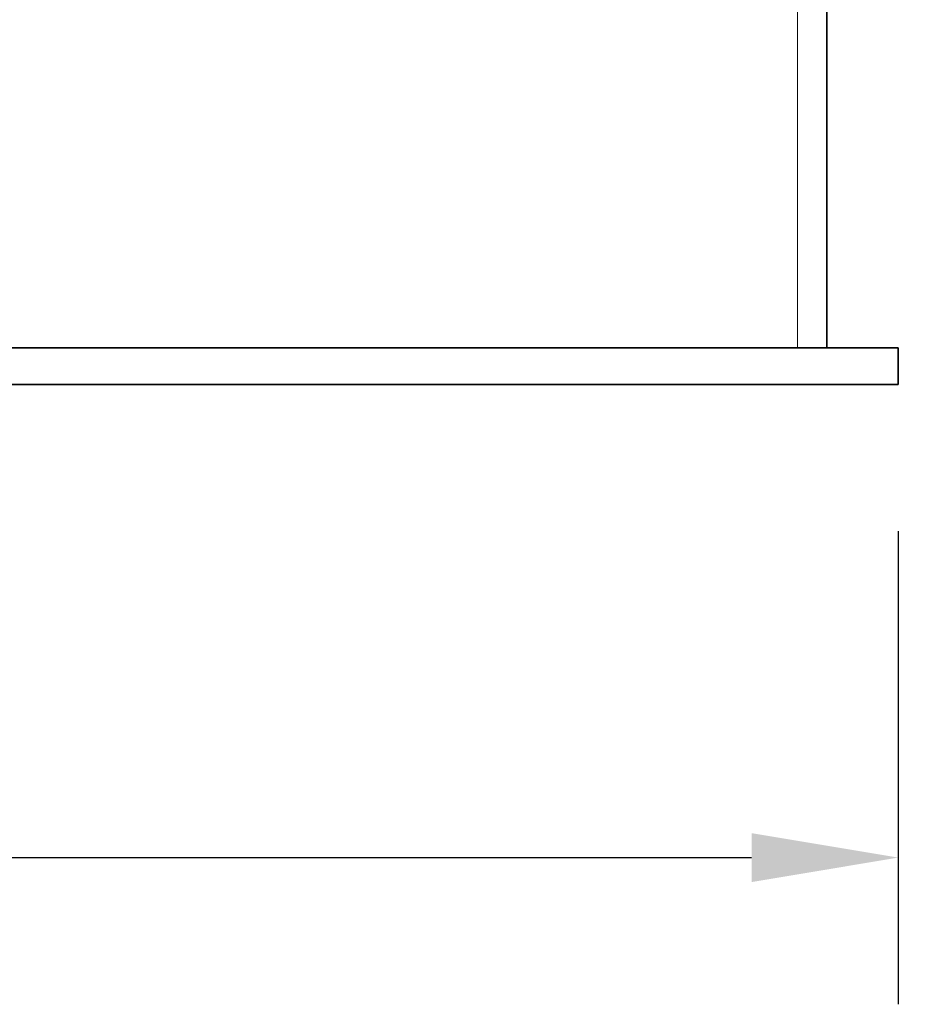
# Model space of a CAD drawing. Units: millimetres. Extents: x 5196 to 9794, y 11535 to 14892.
# Drawn here: x 7031 to 7278, y 12425 to 12693 of the extents above; entities that cross this region are included whole.
import ezdxf

# ---------------------------------------------------------------- set-up
doc = ezdxf.new("R2010")
doc.units = ezdxf.units.MM
doc.header["$LTSCALE"] = 44
doc.linetypes.add('DASHED', pattern=[0.2068, 0.1655, -0.0413])
doc.layers.add('Hidden (ISO)', color=1, linetype='DASHED', lineweight=18, true_color=0xff0000)
doc.layers.add('kote', color=252, linetype='Continuous', lineweight=9)
doc.layers.add('Visible (ISO)', color=7, linetype='Continuous', lineweight=35)
doc.styles.get("Standard").update_dxf_attribs({"font": 'tahoma.ttf'})
doc.styles.add('Styl textu40', font='arial.ttf')
doc.dimstyles.new('VARIABEL-ST', dxfattribs={"dimscale": 40, "dimtxt": 7, "dimasz": 2.5, "dimexe": 1, "dimexo": 1, "dimgap": 0.6, "dimtad": 1, "dimdsep": 46, "dimtxsty": 'Standard', "dimcen": 0, "dimclrd": 256, "dimclre": 256, "dimclrt": 5, "dimadec": 0, "dimazin": 0, "dimtp": 0.1, "dimtm": 0.1, "dimtfac": 0.71, "dimtdec": 3, "dimtmove": 0, "dimatfit": 3, "dimfxl": 1, "dimtzin": 0, "dimarcsym": 0})

# ---------------------------------------------------------------- blocks, each defined once
blk = doc.blocks.new('*D96')
at = {"layer": 'Defpoints', "color": 0, "transparency": 16777216}
for p in [(7420.97, 13972), (7270.59, 12594), (7510.71, 12594)]:
    blk.add_point(p, dxfattribs=at)
at = {"layer": 'kote', "lineweight": -2, "transparency": 16777216}
for p, q in [((7460.97, 13972), (7550.71, 13972)), ((7510.71, 13932), (7510.71, 12634)), ((7310.59, 12594), (7550.71, 12594))]:
    blk.add_line(p, q, dxfattribs=at)
at = {"layer": 'kote', "transparency": 16777216}
for points in [[(7504.05, 13932), (7517.38, 13932), (7510.71, 13972)], [(7504.05, 12634), (7517.38, 12634), (7510.71, 12594)]]:
    blk.add_solid(points, dxfattribs=at)
at = {"layer": 'kote', "transparency": 16777216, "insert": (7461.84, 13200.11), "char_height": 40, "attachment_point": 1, "rotation": 90, "style": 'Styl textu40'}
blk.add_mtext('1378', dxfattribs=at)
blk = doc.blocks.new('*D98')
at = {"layer": 'Defpoints', "color": 0, "transparency": 16777216}
for p in [(5657.59, 12594), (7270.59, 12594), (7270.59, 12465)]:
    blk.add_point(p, dxfattribs=at)
at = {"layer": 'kote', "lineweight": -2, "transparency": 16777216}
for p, q in [((5657.59, 12554), (5657.59, 12425)), ((7270.59, 12554), (7270.59, 12425)), ((5697.59, 12465), (7230.59, 12465))]:
    blk.add_line(p, q, dxfattribs=at)
at = {"layer": 'kote', "transparency": 16777216}
for points in [[(5697.59, 12471.67), (5697.59, 12458.33), (5657.59, 12465)], [(7230.59, 12471.67), (7230.59, 12458.33), (7270.59, 12465)]]:
    blk.add_solid(points, dxfattribs=at)
at = {"layer": 'kote', "transparency": 16777216, "insert": (6406.24, 12513.87), "char_height": 40, "attachment_point": 1, "style": 'Styl textu40'}
blk.add_mtext('1613', dxfattribs=at)

msp = doc.modelspace()

# ---------------------------------------------------------------- linework, layer by layer
at = {"layer": 'Hidden (ISO)', "ltscale": 13.142885}
msp.add_line((7243.09, 12604), (7243.09, 13664), dxfattribs=at)
at = {"layer": 'Visible (ISO)'}
for p, q in [((7251.09, 12604), (7251.09, 13664)), ((6980.59, 12604), (7270.59, 12604)), ((7270.59, 12594), (7270.59, 12604)), ((7270.59, 12594), (6980.59, 12594))]:
    msp.add_line(p, q, dxfattribs=at)

# ---------------------------------------------------------------- dimensions: what is measured, and where the dimension line sits
at = {"layer": 'kote'}
for base, p1, angle, picture, middle in [((7510.71, 12594), (7420.97, 13972), 90, '*D96', (7510.71, 13258)), ((7270.59, 12465), (5657.59, 12594), 180, '*D98', (6464.09, 12465))]:
    dim = msp.add_linear_dim(base=base, p1=p1, p2=(7270.59, 12594), angle=angle, dimstyle='VARIABEL-ST', override={"dimtxt": 1, "dimasz": 1, "dimgap": 0.2, "dimtoh": 1, "dimdec": 0, "dimpost": '<>', "dimtxsty": 'Styl textu40', "dimclrt": 256, "dimtofl": 0, "dimatfit": 0}, dxfattribs=at)
    dim.commit()
    dim.dimension.update_dxf_attribs({"geometry": picture, "text_midpoint": middle, "dimtype": 160})

doc.saveas('drawing.dxf')
